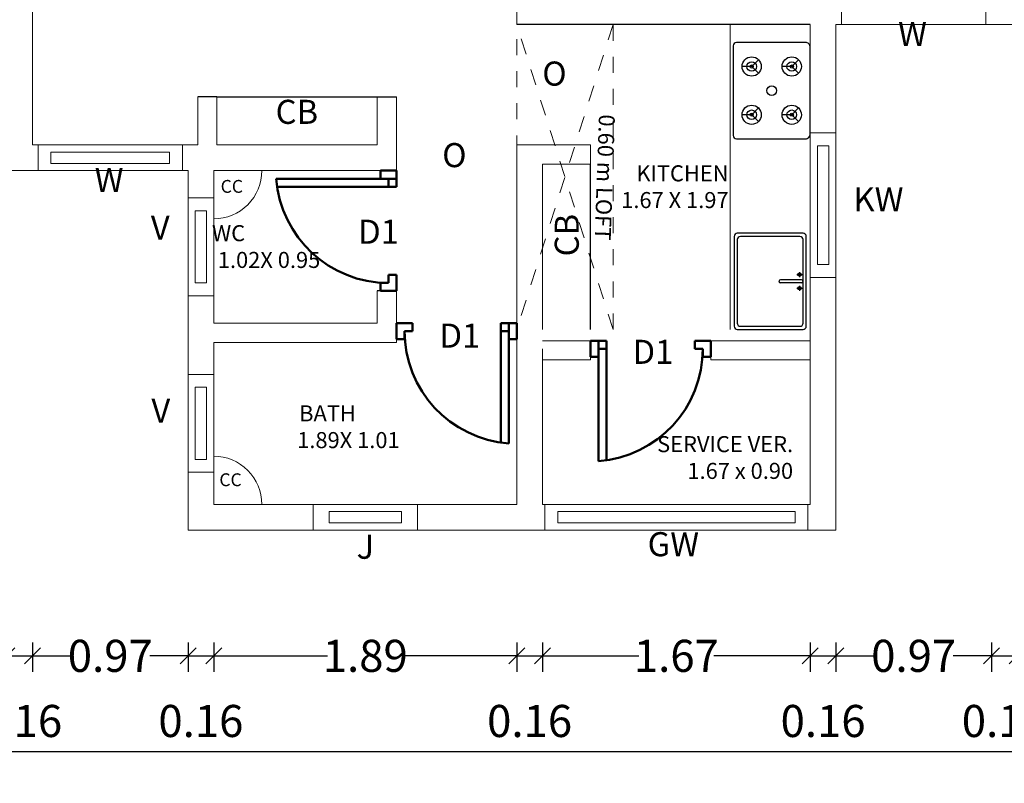
# Model space of a CAD drawing. Units: metres. Extents: x -570405 to 156104, y -14093 to 9668.
# Drawn here: x -9852 to -9845, y -5203 to -5198 of the extents above; entities that cross this region are included whole.
import ezdxf

# ---------------------------------------------------------------- set-up
doc = ezdxf.new("R2010")
doc.units = ezdxf.units.M
doc.header["$PDMODE"] = 34
for name, pattern in [('1', [0]), ('ACAD_ISO02W100', [15, 12, -3]), ('DASHED2', [9.525, 6.35, -3.175]), ('JIS_02_1.0', [2, 1, -1])]:
    doc.linetypes.add(name, pattern=pattern)
doc.layers.get('0').update_dxf_attribs({"color": 11})
for name, color, linetype in [('Cluster', 3, 'Continuous'), ('Elevation', 92, 'Continuous'), ('Loft', 181, 'DASHED2'), ('POLYLINE', 1, 'Continuous'), ('Text', 122, 'Continuous')]:
    doc.layers.add(name, color=color, linetype=linetype)
doc.layers.add('dibujos lin punt 2', color=21, linetype='ACAD_ISO02W100', lineweight=50)
doc.layers.add('WALLS', color=190, linetype='Continuous', lineweight=5)
doc.styles.add('Cm', font='times.ttf', dxfattribs={"height": 0.25})
doc.styles.add('guna', font='times.ttf')
doc.styles.add('Meter TD', font='times.ttf', dxfattribs={"height": 0.2})
doc.styles.add('Outer TD', font='times.ttf', dxfattribs={"height": 0.3})
doc.dimstyles.new('Meter TD', dxfattribs={"dimtxt": 0.2, "dimasz": 0.1, "dimexe": 0.1, "dimexo": 0.7, "dimgap": 0, "dimtad": 0, "dimzin": 0, "dimdsep": 46, "dimtxsty": 'Meter TD', "dimblk": 'OBLIQUE', "dimcen": 0, "dimclrd": 6, "dimclre": 92, "dimclrt": 5, "dimadec": 0, "dimazin": 0, "dimtfac": 1, "dimtofl": 0, "dimtmove": 2, "dimatfit": 3, "dimldrblk": 'OBLIQUE', "dimfxl": 1, "dimtolj": 1, "dimtzin": 0, "dimarcsym": 2})
doc.dimstyles.new('Outer TD', dxfattribs={"dimtxt": 0.3, "dimasz": 0.15, "dimexe": 0.15, "dimexo": 1.2, "dimgap": 0, "dimtad": 0, "dimzin": 1, "dimdsep": 46, "dimtxsty": 'Outer TD', "dimblk": 'OBLIQUE', "dimcen": 0, "dimclrd": 3, "dimclre": 6, "dimclrt": 123, "dimadec": 0, "dimazin": 0, "dimtfac": 1, "dimtmove": 2, "dimatfit": 3, "dimldrblk": 'OBLIQUE', "dimfxl": 1, "dimarcsym": 0})

# ---------------------------------------------------------------- blocks, each defined once
blk = doc.blocks.new('bfghfj')
at = {"layer": 'dibujos lin punt 2'}
for p, q in [((-6731.1115, -6050.5334), (-6731.856, -6050.5334)), ((-6731.1115, -6050.5834), (-6731.8615, -6050.5834))]:
    blk.add_line(p, q, dxfattribs=at)
for points in [[(-6731.1115, -6049.8834), (-6731.2115, -6049.8834), (-6731.2115, -6049.9334), (-6731.1615, -6049.9334), (-6731.1615, -6049.9834), (-6731.1115, -6049.9834)], [(-6731.1115, -6050.6334), (-6731.2115, -6050.6334), (-6731.2115, -6050.5834), (-6731.1615, -6050.5834), (-6731.1615, -6050.5334), (-6731.1115, -6050.5334)]]:
    blk.add_lwpolyline(points, close=True, dxfattribs=at)
blk.add_arc((-6731.1615, -6050.6353), 0.7019, 90, 175.75781, dxfattribs=at)
blk = doc.blocks.new('rgdfhguj')
at = {"layer": 'dibujos lin punt 2'}
for p, q in [((-6730.4615, -6049.6134), (-6730.4615, -6048.8689)), ((-6730.4115, -6049.6134), (-6730.4115, -6048.8634))]:
    blk.add_line(p, q, dxfattribs=at)
for points in [[(-6731.1115, -6049.6134), (-6731.1115, -6049.5134), (-6731.0615, -6049.5134), (-6731.0615, -6049.5634), (-6731.0115, -6049.5634), (-6731.0115, -6049.6134)], [(-6730.3615, -6049.6134), (-6730.3615, -6049.5134), (-6730.4115, -6049.5134), (-6730.4115, -6049.5634), (-6730.4615, -6049.5634), (-6730.4615, -6049.6134)]]:
    blk.add_lwpolyline(points, close=True, dxfattribs=at)
blk.add_arc((-6730.3596, -6049.5634), 0.7019, 94.24219, 180, dxfattribs=at)
blk = doc.blocks.new('_Oblique')
at = {"color": 0, "linetype": 'ByBlock', "lineweight": -2}
blk.add_line((-0.5, -0.5), (0.5, 0.5), dxfattribs=at)
blk = doc.blocks.new('*D5481')
at = {"layer": 'Cluster', "color": 92, "linetype": '1', "lineweight": -2, "transparency": 16777216}
for p, q in [((-9851.709, -5201.9604), (-9851.709, -5202.1444)), ((-9851.549, -5201.9604), (-9851.549, -5202.1444))]:
    blk.add_line(p, q, dxfattribs=at)
at = {"layer": 'Cluster', "color": 6, "linetype": '1', "lineweight": -2, "transparency": 16777216}
blk.add_line((-9851.709, -5202.0444), (-9851.549, -5202.0444), dxfattribs=at)
at = {"layer": 'Defpoints', "color": 0, "linetype": '1', "lineweight": -3, "transparency": 16777216}
for p in [(-9851.709, -5201.2604), (-9851.549, -5201.2604), (-9851.549, -5202.0444)]:
    blk.add_point(p, dxfattribs=at)
at = {"layer": 'Cluster', "color": 6, "linetype": '1', "lineweight": -2, "transparency": 16777216, "xscale": 0.1, "yscale": 0.1, "zscale": 0.1, "rotation": 180}
blk.add_blockref('_Oblique', (-9851.709, -5202.0444), dxfattribs=at)
at = {"layer": 'Cluster', "color": 6, "linetype": '1', "lineweight": -2, "transparency": 16777216, "xscale": 0.1, "yscale": 0.1, "zscale": 0.1}
blk.add_blockref('_Oblique', (-9851.549, -5202.0444), dxfattribs=at)
at = {"layer": 'Cluster', "color": 5, "linetype": '1', "lineweight": -3, "transparency": 16777216, "insert": (-9851.629, -5202.4504), "char_height": 0.2, "attachment_point": 5, "style": 'Meter TD'}
blk.add_mtext('\\A1;0.16', dxfattribs=at)
blk = doc.blocks.new('*D5482')
at = {"layer": 'Cluster', "color": 92, "linetype": '1', "lineweight": -2, "transparency": 16777216}
for p, q in [((-9851.549, -5201.9604), (-9851.549, -5202.1444)), ((-9850.579, -5201.9604), (-9850.579, -5202.1444))]:
    blk.add_line(p, q, dxfattribs=at)
at = {"layer": 'Cluster', "color": 6, "linetype": '1', "lineweight": -2, "transparency": 16777216}
for p, q in [((-9851.549, -5202.0444), (-9851.3105, -5202.0444)), ((-9850.579, -5202.0444), (-9850.8174, -5202.0444))]:
    blk.add_line(p, q, dxfattribs=at)
at = {"layer": 'Defpoints', "color": 0, "linetype": '1', "lineweight": -3, "transparency": 16777216}
for p in [(-9851.549, -5201.2604), (-9850.579, -5201.2604), (-9850.579, -5202.0444)]:
    blk.add_point(p, dxfattribs=at)
at = {"layer": 'Cluster', "color": 6, "linetype": '1', "lineweight": -2, "transparency": 16777216, "xscale": 0.1, "yscale": 0.1, "zscale": 0.1, "rotation": 180}
blk.add_blockref('_Oblique', (-9851.549, -5202.0444), dxfattribs=at)
at = {"layer": 'Cluster', "color": 6, "linetype": '1', "lineweight": -2, "transparency": 16777216, "xscale": 0.1, "yscale": 0.1, "zscale": 0.1}
blk.add_blockref('_Oblique', (-9850.579, -5202.0444), dxfattribs=at)
at = {"layer": 'Cluster', "color": 5, "linetype": '1', "lineweight": -3, "transparency": 16777216, "insert": (-9851.064, -5202.0444), "char_height": 0.2, "attachment_point": 5, "style": 'Meter TD'}
blk.add_mtext('\\A1;0.97', dxfattribs=at)
blk = doc.blocks.new('*D5483')
at = {"layer": 'Cluster', "color": 92, "linetype": '1', "lineweight": -2, "transparency": 16777216}
for p, q in [((-9850.579, -5201.9604), (-9850.579, -5202.1444)), ((-9850.419, -5201.9604), (-9850.419, -5202.1444))]:
    blk.add_line(p, q, dxfattribs=at)
at = {"layer": 'Cluster', "color": 6, "linetype": '1', "lineweight": -2, "transparency": 16777216}
blk.add_line((-9850.579, -5202.0444), (-9850.419, -5202.0444), dxfattribs=at)
at = {"layer": 'Defpoints', "color": 0, "linetype": '1', "lineweight": -3, "transparency": 16777216}
for p in [(-9850.579, -5201.2604), (-9850.419, -5201.2604), (-9850.419, -5202.0444)]:
    blk.add_point(p, dxfattribs=at)
at = {"layer": 'Cluster', "color": 6, "linetype": '1', "lineweight": -2, "transparency": 16777216, "xscale": 0.1, "yscale": 0.1, "zscale": 0.1, "rotation": 180}
blk.add_blockref('_Oblique', (-9850.579, -5202.0444), dxfattribs=at)
at = {"layer": 'Cluster', "color": 6, "linetype": '1', "lineweight": -2, "transparency": 16777216, "xscale": 0.1, "yscale": 0.1, "zscale": 0.1}
blk.add_blockref('_Oblique', (-9850.419, -5202.0444), dxfattribs=at)
at = {"layer": 'Cluster', "color": 5, "linetype": '1', "lineweight": -3, "transparency": 16777216, "insert": (-9850.499, -5202.4504), "char_height": 0.2, "attachment_point": 5, "style": 'Meter TD'}
blk.add_mtext('\\A1;0.16', dxfattribs=at)
blk = doc.blocks.new('*D5484')
at = {"layer": 'Cluster', "color": 92, "linetype": '1', "lineweight": -2, "transparency": 16777216}
for p, q in [((-9850.419, -5201.9604), (-9850.419, -5202.1444)), ((-9848.529, -5201.9604), (-9848.529, -5202.1444))]:
    blk.add_line(p, q, dxfattribs=at)
at = {"layer": 'Cluster', "color": 6, "linetype": '1', "lineweight": -2, "transparency": 16777216}
for p, q in [((-9850.419, -5202.0444), (-9849.7087, -5202.0444)), ((-9848.529, -5202.0444), (-9849.2392, -5202.0444))]:
    blk.add_line(p, q, dxfattribs=at)
at = {"layer": 'Defpoints', "color": 0, "linetype": '1', "lineweight": -3, "transparency": 16777216}
for p in [(-9850.419, -5201.2604), (-9848.529, -5201.2604), (-9848.529, -5202.0444)]:
    blk.add_point(p, dxfattribs=at)
at = {"layer": 'Cluster', "color": 6, "linetype": '1', "lineweight": -2, "transparency": 16777216, "xscale": 0.1, "yscale": 0.1, "zscale": 0.1, "rotation": 180}
blk.add_blockref('_Oblique', (-9850.419, -5202.0444), dxfattribs=at)
at = {"layer": 'Cluster', "color": 6, "linetype": '1', "lineweight": -2, "transparency": 16777216, "xscale": 0.1, "yscale": 0.1, "zscale": 0.1}
blk.add_blockref('_Oblique', (-9848.529, -5202.0444), dxfattribs=at)
at = {"layer": 'Cluster', "color": 5, "linetype": '1', "lineweight": -3, "transparency": 16777216, "insert": (-9849.474, -5202.0444), "char_height": 0.2, "attachment_point": 5, "style": 'Meter TD'}
blk.add_mtext('\\A1;1.89', dxfattribs=at)
blk = doc.blocks.new('*D5485')
at = {"layer": 'Cluster', "color": 92, "linetype": '1', "lineweight": -2, "transparency": 16777216}
for p, q in [((-9848.529, -5201.9604), (-9848.529, -5202.1444)), ((-9848.369, -5201.9604), (-9848.369, -5202.1444))]:
    blk.add_line(p, q, dxfattribs=at)
at = {"layer": 'Cluster', "color": 6, "linetype": '1', "lineweight": -2, "transparency": 16777216}
blk.add_line((-9848.529, -5202.0444), (-9848.369, -5202.0444), dxfattribs=at)
at = {"layer": 'Defpoints', "color": 0, "linetype": '1', "lineweight": -3, "transparency": 16777216}
for p in [(-9848.529, -5201.2604), (-9848.369, -5201.2604), (-9848.369, -5202.0444)]:
    blk.add_point(p, dxfattribs=at)
at = {"layer": 'Cluster', "color": 6, "linetype": '1', "lineweight": -2, "transparency": 16777216, "xscale": 0.1, "yscale": 0.1, "zscale": 0.1, "rotation": 180}
blk.add_blockref('_Oblique', (-9848.529, -5202.0444), dxfattribs=at)
at = {"layer": 'Cluster', "color": 6, "linetype": '1', "lineweight": -2, "transparency": 16777216, "xscale": 0.1, "yscale": 0.1, "zscale": 0.1}
blk.add_blockref('_Oblique', (-9848.369, -5202.0444), dxfattribs=at)
at = {"layer": 'Cluster', "color": 5, "linetype": '1', "lineweight": -3, "transparency": 16777216, "insert": (-9848.449, -5202.4504), "char_height": 0.2, "attachment_point": 5, "style": 'Meter TD'}
blk.add_mtext('\\A1;0.16', dxfattribs=at)
blk = doc.blocks.new('*D5486')
at = {"layer": 'Cluster', "color": 92, "linetype": '1', "lineweight": -2, "transparency": 16777216}
for p, q in [((-9848.369, -5201.9604), (-9848.369, -5202.1444)), ((-9846.699, -5201.9604), (-9846.699, -5202.1444))]:
    blk.add_line(p, q, dxfattribs=at)
at = {"layer": 'Cluster', "color": 6, "linetype": '1', "lineweight": -2, "transparency": 16777216}
for p, q in [((-9848.369, -5202.0444), (-9847.7685, -5202.0444)), ((-9846.699, -5202.0444), (-9847.2994, -5202.0444))]:
    blk.add_line(p, q, dxfattribs=at)
at = {"layer": 'Defpoints', "color": 0, "linetype": '1', "lineweight": -3, "transparency": 16777216}
for p in [(-9848.369, -5201.2604), (-9846.699, -5201.2604), (-9846.699, -5202.0444)]:
    blk.add_point(p, dxfattribs=at)
at = {"layer": 'Cluster', "color": 6, "linetype": '1', "lineweight": -2, "transparency": 16777216, "xscale": 0.1, "yscale": 0.1, "zscale": 0.1, "rotation": 180}
blk.add_blockref('_Oblique', (-9848.369, -5202.0444), dxfattribs=at)
at = {"layer": 'Cluster', "color": 6, "linetype": '1', "lineweight": -2, "transparency": 16777216, "xscale": 0.1, "yscale": 0.1, "zscale": 0.1}
blk.add_blockref('_Oblique', (-9846.699, -5202.0444), dxfattribs=at)
at = {"layer": 'Cluster', "color": 5, "linetype": '1', "lineweight": -3, "transparency": 16777216, "insert": (-9847.534, -5202.0444), "char_height": 0.2, "attachment_point": 5, "style": 'Meter TD'}
blk.add_mtext('\\A1;1.67', dxfattribs=at)
blk = doc.blocks.new('*D5487')
at = {"layer": 'Cluster', "color": 92, "linetype": '1', "lineweight": -2, "transparency": 16777216}
for p, q in [((-9846.699, -5201.9604), (-9846.699, -5202.1444)), ((-9846.539, -5201.9604), (-9846.539, -5202.1444))]:
    blk.add_line(p, q, dxfattribs=at)
at = {"layer": 'Cluster', "color": 6, "linetype": '1', "lineweight": -2, "transparency": 16777216}
blk.add_line((-9846.699, -5202.0444), (-9846.539, -5202.0444), dxfattribs=at)
at = {"layer": 'Defpoints', "color": 0, "linetype": '1', "lineweight": -3, "transparency": 16777216}
for p in [(-9846.699, -5201.2604), (-9846.539, -5201.2604), (-9846.539, -5202.0444)]:
    blk.add_point(p, dxfattribs=at)
at = {"layer": 'Cluster', "color": 6, "linetype": '1', "lineweight": -2, "transparency": 16777216, "xscale": 0.1, "yscale": 0.1, "zscale": 0.1, "rotation": 180}
blk.add_blockref('_Oblique', (-9846.699, -5202.0444), dxfattribs=at)
at = {"layer": 'Cluster', "color": 6, "linetype": '1', "lineweight": -2, "transparency": 16777216, "xscale": 0.1, "yscale": 0.1, "zscale": 0.1}
blk.add_blockref('_Oblique', (-9846.539, -5202.0444), dxfattribs=at)
at = {"layer": 'Cluster', "color": 5, "linetype": '1', "lineweight": -3, "transparency": 16777216, "insert": (-9846.619, -5202.4504), "char_height": 0.2, "attachment_point": 5, "style": 'Meter TD'}
blk.add_mtext('\\A1;0.16', dxfattribs=at)
blk = doc.blocks.new('*D5488')
at = {"layer": 'Cluster', "color": 92, "linetype": '1', "lineweight": -2, "transparency": 16777216}
for p, q in [((-9846.539, -5201.9604), (-9846.539, -5202.1444)), ((-9845.569, -5201.9604), (-9845.569, -5202.1444))]:
    blk.add_line(p, q, dxfattribs=at)
at = {"layer": 'Cluster', "color": 6, "linetype": '1', "lineweight": -2, "transparency": 16777216}
for p, q in [((-9846.539, -5202.0444), (-9846.3005, -5202.0444)), ((-9845.569, -5202.0444), (-9845.8074, -5202.0444))]:
    blk.add_line(p, q, dxfattribs=at)
at = {"layer": 'Defpoints', "color": 0, "linetype": '1', "lineweight": -3, "transparency": 16777216}
for p in [(-9846.539, -5201.2604), (-9845.569, -5201.2604), (-9845.569, -5202.0444)]:
    blk.add_point(p, dxfattribs=at)
at = {"layer": 'Cluster', "color": 6, "linetype": '1', "lineweight": -2, "transparency": 16777216, "xscale": 0.1, "yscale": 0.1, "zscale": 0.1, "rotation": 180}
blk.add_blockref('_Oblique', (-9846.539, -5202.0444), dxfattribs=at)
at = {"layer": 'Cluster', "color": 6, "linetype": '1', "lineweight": -2, "transparency": 16777216, "xscale": 0.1, "yscale": 0.1, "zscale": 0.1}
blk.add_blockref('_Oblique', (-9845.569, -5202.0444), dxfattribs=at)
at = {"layer": 'Cluster', "color": 5, "linetype": '1', "lineweight": -3, "transparency": 16777216, "insert": (-9846.054, -5202.0444), "char_height": 0.2, "attachment_point": 5, "style": 'Meter TD'}
blk.add_mtext('\\A1;0.97', dxfattribs=at)
blk = doc.blocks.new('*D5489')
at = {"layer": 'Cluster', "color": 92, "linetype": '1', "lineweight": -2, "transparency": 16777216}
for p, q in [((-9845.569, -5201.9604), (-9845.569, -5202.1444)), ((-9845.409, -5201.9604), (-9845.409, -5202.1444))]:
    blk.add_line(p, q, dxfattribs=at)
at = {"layer": 'Cluster', "color": 6, "linetype": '1', "lineweight": -2, "transparency": 16777216}
blk.add_line((-9845.569, -5202.0444), (-9845.409, -5202.0444), dxfattribs=at)
at = {"layer": 'Defpoints', "color": 0, "linetype": '1', "lineweight": -3, "transparency": 16777216}
for p in [(-9845.569, -5201.2604), (-9845.409, -5201.2604), (-9845.409, -5202.0444)]:
    blk.add_point(p, dxfattribs=at)
at = {"layer": 'Cluster', "color": 6, "linetype": '1', "lineweight": -2, "transparency": 16777216, "xscale": 0.1, "yscale": 0.1, "zscale": 0.1, "rotation": 180}
blk.add_blockref('_Oblique', (-9845.569, -5202.0444), dxfattribs=at)
at = {"layer": 'Cluster', "color": 6, "linetype": '1', "lineweight": -2, "transparency": 16777216, "xscale": 0.1, "yscale": 0.1, "zscale": 0.1}
blk.add_blockref('_Oblique', (-9845.409, -5202.0444), dxfattribs=at)
at = {"layer": 'Cluster', "color": 5, "linetype": '1', "lineweight": -3, "transparency": 16777216, "insert": (-9845.489, -5202.4504), "char_height": 0.2, "attachment_point": 5, "style": 'Meter TD'}
blk.add_mtext('\\A1;0.16', dxfattribs=at)
blk = doc.blocks.new('*D5518')
at = {"layer": 'Cluster', "color": 6, "linetype": '1', "lineweight": -2, "transparency": 16777216}
for p, q in [((-9880.539, -5202.4604), (-9880.539, -5202.792)), ((-9824.379, -5202.4604), (-9824.379, -5202.792))]:
    blk.add_line(p, q, dxfattribs=at)
at = {"layer": 'Cluster', "color": 3, "linetype": '1', "lineweight": -2, "transparency": 16777216}
for p, q in [((-9880.539, -5202.642), (-9852.9382, -5202.642)), ((-9824.379, -5202.642), (-9851.9798, -5202.642))]:
    blk.add_line(p, q, dxfattribs=at)
at = {"layer": 'Defpoints', "color": 0, "linetype": '1', "lineweight": -3, "transparency": 16777216}
for p in [(-9880.539, -5201.2604), (-9824.379, -5201.2604), (-9880.539, -5202.642)]:
    blk.add_point(p, dxfattribs=at)
at = {"layer": 'Cluster', "color": 3, "linetype": '1', "lineweight": -2, "transparency": 16777216, "xscale": 0.15, "yscale": 0.15, "zscale": 0.15, "rotation": 180}
blk.add_blockref('_Oblique', (-9880.539, -5202.642), dxfattribs=at)
at = {"layer": 'Cluster', "color": 3, "linetype": '1', "lineweight": -2, "transparency": 16777216, "xscale": 0.15, "yscale": 0.15, "zscale": 0.15}
blk.add_blockref('_Oblique', (-9824.379, -5202.642), dxfattribs=at)
at = {"layer": 'Cluster', "color": 123, "linetype": '1', "lineweight": -3, "transparency": 16777216, "insert": (-9852.459, -5202.642), "char_height": 0.3, "attachment_point": 5, "style": 'Outer TD'}
blk.add_mtext('56.16', dxfattribs=at)

msp = doc.modelspace()

# ---------------------------------------------------------------- linework, layer by layer
at = {"layer": 'Cluster', "color": 1, "linetype": '1', "lineweight": -3}
for p, q in [((-9847.269, -5198.1104), (-9848.529, -5198.1104)), ((-9846.699, -5198.1104), (-9847.269, -5198.1104)), ((-9850.399, -5198.5604), (-9850.519, -5198.5604)), ((-9849.399, -5198.5604), (-9849.279, -5198.5604)), ((-9849.279, -5199.7704), (-9849.399, -5199.7704))]:
    msp.add_line(p, q, dxfattribs=at)
at = {"layer": 'Cluster', "color": 4, "linetype": '1', "lineweight": -3}
for p, q in [((-9850.399, -5198.5604), (-9849.399, -5198.5604)), ((-9848.069, -5200.0104), (-9848.069, -5198.9804))]:
    msp.add_line(p, q, dxfattribs=at)
at = {"layer": 'Elevation', "color": 2}
for p, q in [((-9846.7661, -5199.6524), (-9846.7661, -5199.6837)), ((-9846.894, -5199.7104), (-9846.894, -5199.7104)), ((-9846.754, -5199.7004), (-9846.884, -5199.7004)), ((-9846.754, -5199.7204), (-9846.884, -5199.7204)), ((-9846.7818, -5199.668), (-9846.7505, -5199.668)), ((-9846.744, -5199.7104), (-9846.744, -5199.7104)), ((-9846.7818, -5199.7535), (-9846.7505, -5199.7535)), ((-9846.7661, -5199.7379), (-9846.7661, -5199.7692))]:
    msp.add_line(p, q, dxfattribs=at)
msp.add_lwpolyline([(-9846.724, -5199.9904), (-9846.724, -5199.4304, 0.414214), (-9846.744, -5199.4104), (-9847.154, -5199.4104, 0.414214), (-9847.174, -5199.4304), (-9847.174, -5199.9904, 0.414214), (-9847.154, -5200.0104), (-9846.744, -5200.0104, 0.414214)], format="xyb", close=True, dxfattribs=at)
msp.add_lwpolyline([(-9846.744, -5199.7204), (-9846.744, -5199.4504, 0.414214), (-9846.764, -5199.4304), (-9847.134, -5199.4304, 0.414214), (-9847.154, -5199.4504), (-9847.154, -5199.9704, 0.414214), (-9847.134, -5199.9904), (-9846.764, -5199.9904, 0.414214), (-9846.744, -5199.9704), (-9846.744, -5199.7204)], format="xyb", dxfattribs=at)
for centre in [(-9846.7661, -5199.668), (-9846.7661, -5199.7535)]:
    msp.add_circle(centre, 0.0107, dxfattribs=at)
for centre, start, end in [((-9846.884, -5199.7104), 90, 180), ((-9846.884, -5199.7104), 180, 270), ((-9846.754, -5199.7104), 0, 90), ((-9846.754, -5199.7104), 270, 0)]:
    msp.add_arc(centre, 0.01, start, end, dxfattribs=at)
at = {"layer": 'Loft', "linetype": 'JIS_02_1.0', "lineweight": 0, "ltscale": 0.1}
for p, q in [((-9847.929, -5200.0104), (-9848.529, -5198.1104)), ((-9847.929, -5198.1104), (-9848.529, -5200.0104)), ((-9848.529, -5198.9004), (-9848.529, -5198.1104)), ((-9847.929, -5198.1104), (-9847.929, -5200.0104))]:
    msp.add_line(p, q, dxfattribs=at)
at = {"layer": 'POLYLINE', "lineweight": 30}
for p, q in [((-9847.0221, -5198.3288), (-9847.0641, -5198.3717)), ((-9846.7721, -5198.3288), (-9846.8141, -5198.3717)), ((-9847.0641, -5198.3717), (-9847.1245, -5198.3712)), ((-9847.0221, -5198.4137), (-9847.0641, -5198.3717)), ((-9846.8141, -5198.3717), (-9846.8745, -5198.3712)), ((-9846.7721, -5198.4137), (-9846.8141, -5198.3717)), ((-9847.0641, -5198.6717), (-9847.1245, -5198.6721)), ((-9847.0221, -5198.6297), (-9847.0641, -5198.6717)), ((-9847.0221, -5198.7146), (-9847.0641, -5198.6717)), ((-9846.8141, -5198.6717), (-9846.8745, -5198.6721)), ((-9846.7721, -5198.6297), (-9846.8141, -5198.6717)), ((-9846.7721, -5198.7146), (-9846.8141, -5198.6717))]:
    msp.add_line(p, q, dxfattribs=at)
at = {"layer": 'POLYLINE', "color": 2}
msp.add_lwpolyline([(-9847.159, -5198.8217), (-9846.729, -5198.8217, 0.414214), (-9846.699, -5198.7917), (-9846.699, -5198.2517, 0.414214), (-9846.729, -5198.2217), (-9847.159, -5198.2217, 0.414214), (-9847.179, -5198.2417), (-9847.179, -5198.8017, 0.414214)], format="xyb", close=True, dxfattribs=at)
at = {"layer": 'POLYLINE'}
for centre, radius in [((-9847.0645, -5198.3712), 0.06), ((-9847.0645, -5198.3712), 0.03), ((-9847.0641, -5198.3717), 0.01), ((-9846.8145, -5198.3712), 0.06), ((-9846.8145, -5198.3712), 0.03), ((-9846.8141, -5198.3717), 0.01), ((-9847.0645, -5198.6721), 0.06), ((-9846.8145, -5198.6721), 0.06), ((-9847.0645, -5198.6721), 0.03), ((-9847.0641, -5198.6717), 0.01), ((-9846.8145, -5198.6721), 0.03), ((-9846.8141, -5198.6717), 0.01)]:
    msp.add_circle(centre, radius, dxfattribs=at)
at = {"layer": 'POLYLINE', "color": 2}
msp.add_circle((-9846.9391, -5198.5217), 0.03, dxfattribs=at)
at = {"layer": 'WALLS'}
for p, q in [((-9851.549, -5195.4104), (-9851.549, -5198.8604)), ((-9848.529, -5198.1104), (-9848.529, -5197.9504)), ((-9847.199, -5198.1104), (-9847.199, -5200.0104)), ((-9846.699, -5198.1104), (-9846.699, -5201.1004)), ((-9846.539, -5198.1104), (-9846.539, -5201.2604)), ((-9846.539, -5198.1104), (-9845.409, -5198.1104)), ((-9844.439, -5198.1104), (-9845.569, -5198.1104)), ((-9850.519, -5198.8604), (-9850.519, -5198.5604)), ((-9850.399, -5198.8604), (-9850.399, -5198.5604)), ((-9849.399, -5198.8604), (-9849.399, -5198.5604)), ((-9849.279, -5198.8604), (-9849.279, -5198.5604)), ((-9851.549, -5198.8604), (-9850.519, -5198.8604)), ((-9850.399, -5198.8604), (-9849.399, -5198.8604)), ((-9849.279, -5198.8604), (-9849.279, -5199.0204)), ((-9848.529, -5198.8604), (-9848.529, -5201.1004)), ((-9848.529, -5198.8604), (-9848.369, -5198.8604)), ((-9848.369, -5198.8604), (-9848.069, -5198.8604)), ((-9848.069, -5198.9804), (-9848.069, -5198.8604)), ((-9848.369, -5198.9804), (-9848.369, -5200.0104)), ((-9848.369, -5198.9804), (-9848.069, -5198.9804)), ((-9851.709, -5199.0204), (-9850.579, -5199.0204)), ((-9850.579, -5199.0204), (-9850.579, -5201.2604)), ((-9850.419, -5199.0204), (-9850.419, -5199.9704)), ((-9850.419, -5199.0204), (-9849.279, -5199.0204)), ((-9849.399, -5199.7704), (-9849.399, -5199.9704)), ((-9849.279, -5199.7704), (-9849.279, -5200.0904)), ((-9850.419, -5199.9704), (-9849.399, -5199.9704)), ((-9848.369, -5200.0804), (-9848.069, -5200.0804)), ((-9848.069, -5200.0804), (-9848.069, -5200.2004)), ((-9847.319, -5200.0804), (-9846.699, -5200.0804)), ((-9847.319, -5200.0804), (-9847.319, -5200.2004)), ((-9850.419, -5200.0904), (-9850.419, -5201.1004)), ((-9850.419, -5200.0904), (-9849.279, -5200.0904)), ((-9848.369, -5200.1304), (-9848.369, -5201.1004)), ((-9848.369, -5200.2004), (-9848.069, -5200.2004)), ((-9847.319, -5200.2004), (-9846.699, -5200.2004)), ((-9850.419, -5201.1004), (-9848.529, -5201.1004)), ((-9848.369, -5201.1004), (-9846.699, -5201.1004)), ((-9850.579, -5201.2604), (-9846.539, -5201.2604))]:
    msp.add_line(p, q, dxfattribs=at)
at = {"layer": 'WALLS', "color": 30}
for points in [[(-9846.504, -5198.1104), (-9846.504, -5197.9504), (-9845.604, -5197.9504), (-9845.604, -5198.1104)], [(-9846.539, -5199.6855), (-9846.699, -5199.6855), (-9846.699, -5198.7855), (-9846.539, -5198.7855)], [(-9851.514, -5199.0204), (-9851.514, -5198.8604), (-9850.614, -5198.8604), (-9850.614, -5199.0204)], [(-9851.434, -5198.9754), (-9851.434, -5198.9054), (-9850.694, -5198.9054), (-9850.694, -5198.9754)], [(-9846.584, -5199.6055), (-9846.654, -5199.6055), (-9846.654, -5198.8655), (-9846.584, -5198.8655)], [(-9850.579, -5199.8004), (-9850.419, -5199.8004), (-9850.419, -5199.1904), (-9850.579, -5199.1904)], [(-9850.534, -5199.7204), (-9850.464, -5199.7204), (-9850.464, -5199.2704), (-9850.534, -5199.2704)], [(-9850.579, -5200.9004), (-9850.419, -5200.9004), (-9850.419, -5200.2904), (-9850.579, -5200.2904)], [(-9850.534, -5200.8204), (-9850.464, -5200.8204), (-9850.464, -5200.3704), (-9850.534, -5200.3704)], [(-9849.149, -5201.2604), (-9849.149, -5201.1004), (-9849.799, -5201.1004), (-9849.799, -5201.2604)], [(-9848.354, -5201.1004), (-9846.714, -5201.1004), (-9846.714, -5201.2604), (-9848.354, -5201.2604)], [(-9849.249, -5201.2154), (-9849.249, -5201.1454), (-9849.699, -5201.1454), (-9849.699, -5201.2154)], [(-9848.274, -5201.1454), (-9846.794, -5201.1454), (-9846.794, -5201.2154), (-9848.274, -5201.2154)]]:
    msp.add_lwpolyline(points, close=True, dxfattribs=at)
at = {"layer": 'WALLS'}
for points in [[(-9850.419, -5199.3204, 0.414214), (-9850.119, -5199.0204), (-9850.419, -5199.0204)], [(-9850.419, -5200.8004, -0.414214), (-9850.119, -5201.1004), (-9850.419, -5201.1004)]]:
    msp.add_lwpolyline(points, format="xyb", close=True, dxfattribs=at)

# ---------------------------------------------------------------- block references
at = {"layer": 'Cluster', "color": 1, "linetype": '1', "lineweight": -3, "xscale": -1, "rotation": 180}
for name, p in [('bfghfj', (-3118.1674, -11249.6537)), ('rgdfhguj', (-3118.1674, -11249.5837))]:
    msp.add_blockref(name, p, dxfattribs=at)
at = {"layer": 'Cluster', "color": 1, "linetype": '1', "lineweight": -3, "rotation": 180}
msp.add_blockref('rgdfhguj', (-16578.4305, -11249.6937), dxfattribs=at)

# ---------------------------------------------------------------- texts
at = {"layer": 'Cluster', "color": 4, "linetype": '1', "lineweight": -3, "insert": (-9850.0332, -5198.7756), "char_height": 0.15, "width": 0.308428, "attachment_point": 7, "style": 'Cm'}
msp.add_mtext('CB', dxfattribs=at)
at = {"layer": 'Cluster', "color": 4, "linetype": '1', "lineweight": -3, "insert": (-9848.2925, -5199.2899), "char_height": 0.15, "width": 0.308428, "attachment_point": 3, "rotation": 90, "style": 'Cm'}
msp.add_mtext('CB', dxfattribs=at)
at = {"layer": 'Text', "lineweight": -2, "style": 'Cm'}
for s, insert, char_height, width, attachment_point in [('W', (-9846.1513, -5198.2905), 0.15, 0.308428, 7), ('O', (-9848.3701, -5198.5372), 0.15, 0.308428, 7), ('O', (-9848.9941, -5199.0454), 0.15, 0.308428, 7), ('W', (-9851.1613, -5199.2005), 0.15, 0.308428, 7), ('CC', (-9850.3757, -5199.1833), 0.08, 0.308428, 7), ('KW', (-9846.4296, -5199.3214), 0.15, 0.308428, 7), ('V', (-9850.8113, -5199.4968), 0.15, 0.308428, 7), ('D1', (-9849.2639, -5199.5229), 0.15, 0.308428, 9), ('D1', (-9848.7568, -5200.1707), 0.15, 0.308428, 9), ('D1', (-9847.553, -5200.2715), 0.15, 0.308428, 9), ('V', (-9850.8078, -5200.6378), 0.15, 0.308428, 7), ('CC', (-9850.3839, -5201.0119), 0.08, 0.308428, 7), ('J', (-9849.5281, -5201.4863), 0.15, 0.338428, 7), ('GW', (-9847.7131, -5201.4705), 0.15, 0.308428, 7)]:
    msp.add_mtext(s, dxfattribs=dict(at, insert=insert, char_height=char_height, width=width, attachment_point=attachment_point))
at = {"layer": 'Text', "lineweight": -2, "insert": (-9848.0479, -5198.6672), "char_height": 0.1, "width": 1.005831, "attachment_point": 7, "rotation": 268.03533, "style": 'Cm'}
msp.add_mtext('0.60 m LOFT', dxfattribs=at)
at = {"layer": 'Text', "char_height": 0.1, "style": 'guna'}
for s, width, insert, attachment_point in [('KITCHEN\\P1.67 X 1.97', 0.687557, (-9847.2084, -5198.987), 3), ('\\pi0.30042;         WC\\P\\pi0.054563;           1.02X 0.95', 1.165795, (-9850.735, -5199.3601), 1), ('\\pi0.16612;           BATH\\P\\pi0.044418;           1.89X 1.01', 1.137214, (-9850.239, -5200.4831), 1), ('SERVICE VER.\\P1.67 x 0.90', 1.172142, (-9846.8059, -5200.6749), 3)]:
    msp.add_mtext_dynamic_manual_height_columns(s, width=width, gutter_width=1, heights=[0], dxfattribs=dict(at, insert=insert, attachment_point=attachment_point))

# ---------------------------------------------------------------- dimensions: what is measured, and where the dimension line sits
at = {"layer": 'Cluster', "color": 1, "linetype": '1', "lineweight": -3}
dim = msp.add_aligned_dim(p1=(-9824.379, -5201.2604), p2=(-9880.539, -5201.2604), distance=1.3816, dimstyle='Outer TD', dxfattribs=at)
dim.commit()
dim.dimension.update_dxf_attribs({"geometry": '*D5518', "text_midpoint": (-9852.459, -5202.642)})
for base, p1, p2, picture, middle in [((-9851.549, -5202.0444), (-9851.709, -5201.2604), (-9851.549, -5201.2604), '*D5481', (-9851.629, -5202.4504)), ((-9850.579, -5202.0444), (-9851.549, -5201.2604), (-9850.579, -5201.2604), '*D5482', (-9851.064, -5202.0444)), ((-9850.419, -5202.0444), (-9850.579, -5201.2604), (-9850.419, -5201.2604), '*D5483', (-9850.499, -5202.4504)), ((-9848.529, -5202.0444), (-9850.419, -5201.2604), (-9848.529, -5201.2604), '*D5484', (-9849.474, -5202.0444)), ((-9848.369, -5202.0444), (-9848.529, -5201.2604), (-9848.369, -5201.2604), '*D5485', (-9848.449, -5202.4504)), ((-9846.699, -5202.0444), (-9848.369, -5201.2604), (-9846.699, -5201.2604), '*D5486', (-9847.534, -5202.0444)), ((-9846.539, -5202.0444), (-9846.699, -5201.2604), (-9846.539, -5201.2604), '*D5487', (-9846.619, -5202.4504)), ((-9845.569, -5202.0444), (-9846.539, -5201.2604), (-9845.569, -5201.2604), '*D5488', (-9846.054, -5202.0444)), ((-9845.409, -5202.0444), (-9845.569, -5201.2604), (-9845.409, -5201.2604), '*D5489', (-9845.489, -5202.4504))]:
    dim = msp.add_linear_dim(base=base, p1=p1, p2=p2, angle=180, dimstyle='Meter TD', dxfattribs=at)
    dim.commit()
    dim.dimension.update_dxf_attribs({"geometry": picture, "text_midpoint": middle})

doc.saveas('drawing.dxf')
